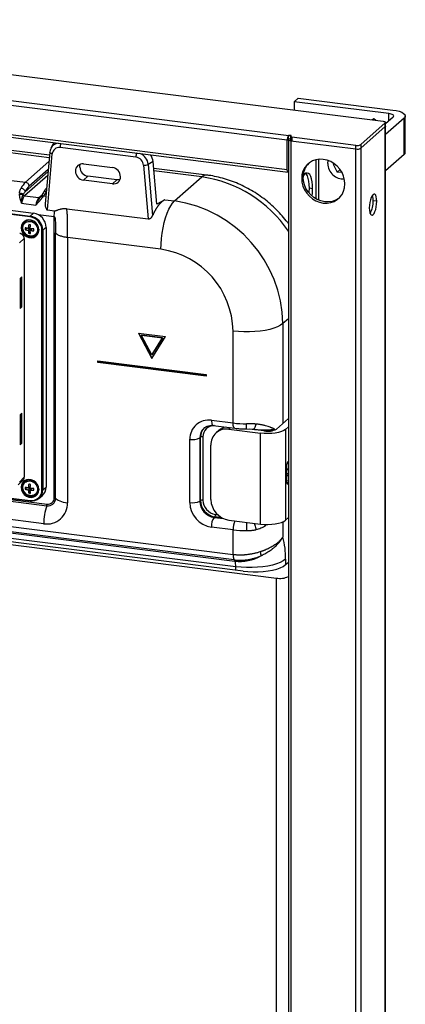
# Paper-space layout '_Dimetric' of a CAD drawing. Units: millimetres. Extents: x -290 to 286, y -1058 to 85.
# Drawn here: x 86 to 286, y -445 to 66 of the extents above; entities that cross this region are included whole.
import ezdxf

# ---------------------------------------------------------------- set-up
doc = ezdxf.new("R2010")
doc.units = ezdxf.units.MM

psp = doc.layouts.new('_Dimetric')

# ---------------------------------------------------------------- linework, layer by layer
at = {"color": 7, "linetype": 'Continuous', "lineweight": 25}
for p, q in [((224.39, 3.44), (-252.67, 63.54)), ((-252, 66.05), (225.13, 5.94)), ((-252.67, 48.46), (224.39, -11.65)), ((-252.22, 47.1), (224.85, -13.01)), ((-9.35, 49.03), (274.08, 13.32)), ((227.9, 23.5), (230.02, 25.37)), ((277, 17.31), (227.9, 23.5)), ((227.9, 23.5), (227.9, 19.14)), ((230.02, 25.37), (279.13, 19.18)), ((275.37, 12.1), (279.33, 15.6)), ((277, 13.54), (277, 17.31)), ((285.59, -2.79), (285.59, 16.07)), ((275.24, 12.46), (262.51, 1.23)), ((262.51, -0.65), (275.24, 10.57)), ((269.26, 14.55), (268.18, 14.06)), ((269.26, 14.55), (268.64, 14)), ((270.34, 13.79), (269.26, 14.55)), ((275.24, -963.35), (275.24, 12.46)), ((284.94, 14.89), (275.37, 6.44)), ((275.37, -963.11), (275.37, 12.69)), ((284.94, -3.97), (284.94, 14.89)), ((225.05, 5.91), (225.01, 5.87)), ((225.01, 3.98), (225.01, 5.86)), ((226.08, 5.34), (226.08, 3.45)), ((226.15, 5.46), (226.41, 5.69)), ((102.87, 1.29), (101.88, -0.66)), ((224.39, -11.65), (224.39, 3.44)), ((224.97, 3.83), (224.97, -970.1)), ((226.26, 3.2), (259.93, -1.04)), ((226.26, 3.2), (226.26, -970.72)), ((259.93, 0.84), (226.73, 5.03)), ((226.73, 5.03), (226.73, 3.14)), ((259.93, -974.96), (259.93, 0.84)), ((262.51, 1.23), (262.51, -974.57)), ((101.04, -5.6), (71.05, -1.82)), ((101.15, -4.31), (73.53, -0.83)), ((101.29, -2.76), (98.94, -29.51)), ((100.02, -32.64), (102.57, -3.55)), ((145.89, -5.29), (106.6, -0.34)), ((284.94, -3.97), (275.37, -12.41)), ((91.05, -36.27), (-119.33, -9.76)), ((-119.23, -9.39), (91.15, -35.89)), ((-117.56, -7.84), (92.81, -34.35)), ((88.72, -18.3), (100.86, -7.59)), ((118.76, -8.78), (133.73, -10.66)), ((149.92, -9.52), (152.31, -37.35)), ((154.85, -7.59), (152.34, -9.07)), ((152.34, -9.07), (154.61, -35.59)), ((156.75, -29.73), (154.85, -7.59)), ((239.34, -26.97), (239.34, -6.64)), ((240.63, -6.43), (240.63, -27.6)), ((248.44, -8.5), (248.15, -8.97)), ((248.57, -8.59), (248.15, -8.97)), ((248.15, -8.97), (250.31, -13.01)), ((56.91, -14.3), (88.72, -18.3)), ((100.23, -14.75), (88.19, -25.37)), ((88.49, -23.21), (100.41, -12.7)), ((100.5, -11.68), (90.59, -20.43)), ((121.06, -15.24), (118.76, -17.26)), ((136.03, -17.12), (121.06, -15.24)), ((182.62, -14.58), (155.15, -11.12)), ((180.12, -15.57), (155.26, -12.43)), ((251.79, -11.71), (250.31, -13.01)), ((252.81, -13.33), (250.31, -13.01)), ((133.73, -19.15), (118.76, -17.26)), ((133.73, -19.15), (136.03, -17.12)), ((165.98, -28.04), (180.12, -15.57)), ((232.58, -15.74), (231.87, -16.36)), ((88.19, -25.37), (95.67, -26.31)), ((95.67, -26.31), (97.12, -25.03)), ((97.96, -23.67), (96.78, -25.59)), ((237.57, -21.7), (235.7, -21.47)), ((86.63, -29.25), (94.11, -30.19)), ((96.55, -25.86), (96.06, -26.41)), ((96.26, -26.21), (96.16, -26.32)), ((96.25, -26.2), (96.34, -26.12)), ((96.76, -25.61), (96.54, -25.88)), ((99.27, -25.72), (97.95, -25.56)), ((160.9, -27.4), (156.75, -29.73)), ((160.9, -27.4), (165.98, -28.04)), ((270.82, -28.21), (268.95, -27.97)), ((91.15, -35.89), (92.81, -34.35)), ((103.62, -36.22), (95.33, -35.17)), ((100.02, -32.64), (103.79, -33.12)), ((110.03, -32.03), (152.31, -37.35)), ((88.78, -38.51), (88.42, -38.82)), ((88.45, -38.8), (88.9, -38.47)), ((91.28, -40.64), (91.28, -40.39)), ((103.62, -182.03), (103.62, -36.22)), ((87.15, -41.64), (86.85, -41.87)), ((89.51, -42.07), (88.57, -42.9)), ((91.28, -41.35), (90.2, -42.31)), ((91.14, -42.43), (90.2, -43.25)), ((91.28, -43.99), (90.34, -44.82)), ((91.28, -42.3), (90.35, -42.18)), ((92.22, -42.41), (91.14, -43.37)), ((91.28, -43.24), (91.28, -42.3)), ((94.37, -45.57), (94.73, -45.26)), ((97.24, -178.01), (97.24, -43.29)), ((99.36, -41.77), (97.62, -43.23)), ((97.62, -43.23), (97.62, -177.96)), ((99.36, -41.77), (99.36, -176.5)), ((104.24, -182.27), (104.24, -44.62)), ((85.53, -49.73), (88.02, -47.53)), ((88.02, -47.53), (88.02, -171.45)), ((110.47, -47.03), (110.47, -184.68)), ((158.91, -53.13), (110.47, -47.03)), ((85.92, -68.32), (86.83, -67.47)), ((85.92, -68.32), (85.92, -83.88)), ((86.83, -83.03), (86.83, -67.47)), ((86.83, -83.03), (85.92, -82.87)), ((85.92, -83.88), (86.83, -83.03)), ((224.97, -89.15), (222.11, -91.68)), ((222.11, -91.68), (222.11, -143.53)), ((147.22, -96.69), (154.23, -109.82)), ((147.22, -96.69), (161.25, -98.45)), ((154.37, -109.59), (147.5, -96.72)), ((196.33, -143.26), (196.33, -95.56)), ((149.01, -97.68), (148.84, -97.83)), ((159.63, -99.19), (148.84, -97.83)), ((154.23, -107.93), (148.84, -97.83)), ((159.8, -99.04), (149.01, -97.68)), ((154.23, -109.82), (161.25, -98.45)), ((159.63, -99.19), (154.23, -107.93)), ((154.41, -107.78), (159.8, -99.04)), ((159.8, -99.04), (159.63, -99.19)), ((126.17, -111.94), (126.17, -111)), ((126.17, -111), (182.29, -118.07)), ((126.35, -111.78), (126.17, -111.94)), ((182.29, -119.01), (126.17, -111.94)), ((126.35, -111.78), (126.35, -111.02)), ((182.29, -118.83), (126.35, -111.78)), ((154.41, -107.78), (154.23, -107.93)), ((182.29, -118.07), (182.29, -119.01)), ((85.92, -139.03), (86.83, -138.18)), ((85.92, -139.03), (85.92, -154.59)), ((86.83, -153.74), (86.83, -138.18)), ((185.1, -141.85), (196.33, -143.26)), ((224.97, -141.01), (218.85, -146.4)), ((186.02, -144.57), (197.24, -145.98)), ((188.96, -147.18), (187.54, -148.43)), ((195.05, -145.71), (194.16, -146.5)), ((194.16, -146.5), (210.53, -148.56)), ((203.27, -146.36), (206.33, -146.45)), ((212.41, -147.37), (204.71, -146.4)), ((206.3, -146.45), (206.8, -146.51)), ((217.72, -146.97), (217.72, -146.4)), ((224.97, -145.25), (223.42, -146.62)), ((223.42, -146.62), (223.42, -193.76)), ((173.88, -184.56), (173.88, -151.75)), ((179.39, -150.66), (179.03, -150.97)), ((179.03, -150.97), (179.03, -183.78)), ((179.39, -183.47), (179.39, -150.66)), ((180.67, -150.47), (180.67, -183.28)), ((210.53, -195.7), (210.53, -148.56)), ((86.83, -153.74), (85.92, -153.58)), ((85.92, -154.59), (86.83, -153.74)), ((184.8, -183.03), (184.8, -154.75)), ((224.97, -163.17), (224.72, -163.38)), ((224.9, -163.23), (224.97, -163.23)), ((-247.06, -165.09), (218.78, -223.78)), ((201.48, -220.18), (-226.93, -166.2)), ((197.74, -217.89), (-223.2, -164.85)), ((224.04, -166.39), (224.04, -173.93)), ((224.97, -167.11), (224.04, -167.15)), ((224.97, -164.4), (224.27, -164.23)), ((224.33, -164.04), (224.97, -164.12)), ((84.92, -175.41), (87.41, -172.96)), ((88.02, -171.45), (85.53, -173.9)), ((88.78, -173.24), (88.42, -173.55)), ((88.45, -173.53), (88.9, -173.2)), ((224.97, -169.73), (224.04, -169.62)), ((224.04, -170.47), (224.63, -170.54)), ((224.63, -170.54), (224.04, -171.05)), ((224.97, -173.47), (224.04, -173.36)), ((224.97, -170.58), (224.63, -170.54)), ((87.15, -176.37), (86.85, -176.6)), ((89.51, -176.8), (88.57, -177.63)), ((91.28, -176.08), (90.2, -177.04)), ((91.14, -177.15), (90.2, -177.98)), ((91.28, -178.72), (90.34, -179.55)), ((91.28, -177.02), (90.35, -176.9)), ((92.22, -177.14), (91.14, -178.1)), ((91.28, -175.37), (91.28, -175.12)), ((91.28, -177.97), (91.28, -177.02)), ((97.62, -177.96), (99.36, -176.5)), ((224.97, -174.32), (224.09, -174.21)), ((224.26, -174.63), (224.72, -174.69)), ((224.72, -174.69), (224.97, -174.48)), ((69.46, -182.45), (99.71, -186.26)), ((70.41, -181.62), (99.88, -185.33)), ((70.95, -181.14), (91.11, -183.68)), ((71.15, -180.97), (91.05, -183.47)), ((94.37, -180.3), (94.73, -179.99)), ((95.57, -182.46), (97.29, -181.06)), ((179.03, -183.78), (179.39, -183.47)), ((56.55, -193.85), (196.33, -211.46)), ((98.11, -195.58), (60.02, -190.79)), ((186.87, -191.96), (186.52, -192.27)), ((186.52, -192.27), (191.44, -192.89)), ((190.47, -192.41), (186.87, -191.96)), ((187.22, -190.7), (188.32, -190.84)), ((194.16, -193.64), (210.53, -195.7)), ((223.42, -193.76), (224.97, -192.39)), ((52.52, -196.78), (197.22, -215.01)), ((196.84, -214.33), (53.17, -196.23)), ((196.33, -198.7), (185.1, -197.29)), ((196.33, -211.46), (196.33, -198.7)), ((203.29, -194.79), (203.28, -199.13)), ((222.11, -194.46), (222.11, -202.46)), ((197.22, -215.01), (196.84, -214.33)), ((223.52, -214.01), (223.52, -216.77)), ((197.74, -219.7), (197.74, -217.89)), ((223.39, -216.88), (224.97, -215.49)), ((218.78, -487.77), (218.78, -223.78))]:
    psp.add_line(p, q, dxfattribs=at)
at = {"color": 7, "linetype": 'Continuous', "lineweight": 25, "flags": 128}
for points in [[(279.33, 15.6), (279.54, 15.85), (279.59, 16.11), (279.49, 16.37), (279.24, 16.62), (278.85, 16.84), (278.33, 17.04), (277.71, 17.2), (277, 17.31)], [(279.33, 15.6), (279.54, 15.85), (279.59, 16.11), (279.49, 16.37), (279.24, 16.62), (278.85, 16.84), (278.33, 17.04), (277.71, 17.2), (277, 17.31)], [(279.13, 19.18), (280.88, 18.89), (282.44, 18.5), (283.73, 18), (284.7, 17.44), (285.33, 16.82), (285.59, 16.17), (285.45, 15.52), (284.94, 14.89)], [(279.13, 19.18), (280.88, 18.89), (282.44, 18.5), (283.73, 18), (284.7, 17.44), (285.33, 16.82), (285.59, 16.17), (285.45, 15.52), (284.94, 14.89)], [(274.08, 13.32), (274.43, 13.26), (274.74, 13.18), (275, 13.08), (275.19, 12.97), (275.32, 12.84), (275.37, 12.71), (275.34, 12.58), (275.24, 12.46)], [(275.24, 10.57), (275.34, 10.7), (275.37, 10.81)], [(275.37, 10.81), (275.34, 10.7), (275.24, 10.57)], [(226.41, 5.69), (226.46, 5.78), (226.42, 5.86), (226.29, 5.94), (226.08, 6), (225.84, 6.03), (225.58, 6.03), (225.33, 6), (225.13, 5.94)], [(226.73, 5.03), (226.55, 5.06), (226.4, 5.1), (226.27, 5.15), (226.17, 5.2), (226.11, 5.27), (226.08, 5.33), (226.09, 5.4), (226.15, 5.46)], [(103.51, 2.28), (102.9, 1.35), (102.87, 1.29)], [(226.26, 3.2), (225.91, 3.26), (225.6, 3.34), (225.34, 3.44), (225.14, 3.55), (225.02, 3.68), (224.97, 3.8), (224.99, 3.94), (225.1, 4.06)], [(226.08, 3.45), (226.08, 3.44), (226.11, 3.38), (226.17, 3.32), (226.27, 3.26), (226.4, 3.21), (226.55, 3.17), (226.73, 3.14)], [(102.57, -3.55), (102.26, -3.48), (101.98, -3.38), (101.73, -3.27), (101.54, -3.15), (101.4, -3.03), (101.31, -2.9), (101.28, -2.77), (101.29, -2.76)], [(284.94, -3.97), (285.45, -3.34), (285.59, -2.79)], [(284.94, -3.97), (285.45, -3.34), (285.59, -2.79)], [(116.85, -10.46), (116.93, -9.65), (117.16, -8.89)], [(254.32, -19.19), (254.15, -17.2), (253.64, -15.23), (252.82, -13.34), (251.7, -11.59), (250.31, -10.02), (248.71, -8.68), (246.94, -7.63), (245.05, -6.88), (243.1, -6.46), (241.15, -6.39), (239.26, -6.66), (237.48, -7.27), (235.88, -8.2), (234.5, -9.42), (233.38, -10.89), (232.55, -12.58), (232.04, -14.42), (231.87, -16.36)], [(245.45, -8.63), (245.63, -7.08), (245.63, -7.07)], [(245.45, -8.63), (245.63, -7.08), (245.63, -7.07)], [(224.97, -12.99), (224.96, -12.99), (224.83, -13), (224.7, -12.94), (224.6, -12.8), (224.51, -12.59), (224.44, -12.32), (224.4, -12), (224.39, -11.65)], [(237.57, -21.7), (237.51, -19.8), (237.32, -18.06), (237, -16.55), (236.58, -15.31), (236.06, -14.37), (235.45, -13.78), (234.78, -13.53), (234.07, -13.65), (233.33, -14.13), (232.61, -14.94)], [(233.85, -13.76), (234.19, -14.14), (234.71, -15.07), (235.13, -16.31), (235.45, -17.82), (235.64, -19.56), (235.7, -21.47)], [(137.62, -17.01), (136.85, -17.14), (136.03, -17.12)], [(231.87, -16.36), (232.04, -18.35), (232.55, -20.32), (233.38, -22.21), (234.5, -23.96), (235.88, -25.53), (237.48, -26.87), (239.26, -27.92), (241.15, -28.67), (243.1, -29.09), (245.05, -29.16), (246.94, -28.89), (248.71, -28.28), (250.31, -27.35), (251.7, -26.13), (252.82, -24.66), (253.64, -22.97), (254.15, -21.13), (254.32, -19.19)], [(251.38, -26.45), (251.02, -26.73), (249.42, -27.66), (247.64, -28.27), (245.75, -28.54), (243.8, -28.47), (241.85, -28.05), (239.96, -27.3), (238.19, -26.24), (236.59, -24.91), (235.21, -23.34), (234.08, -21.58), (233.26, -19.69), (232.75, -17.72), (232.58, -15.74)], [(235.7, -21.47), (235.64, -23.49), (235.61, -23.86)], [(237.34, -25.59), (237.51, -23.73), (237.57, -21.7)], [(270.82, -28.21), (270.75, -26.93), (270.56, -25.85), (270.25, -25.04), (269.85, -24.58), (269.38, -24.47), (268.88, -24.74), (268.37, -25.36), (267.9, -26.29), (267.5, -27.47), (267.19, -28.82), (267, -30.24), (266.93, -31.64)], [(158.91, -53.13), (158.98, -50.38), (159.2, -47.57), (159.55, -44.73), (160.03, -41.95), (160.64, -39.26), (161.35, -36.73), (162.16, -34.4), (163.04, -32.33), (163.99, -30.56), (164.97, -29.12), (165.98, -28.04)], [(266.93, -31.64), (267, -32.92), (267.19, -34), (267.5, -34.8), (267.9, -35.27), (268.37, -35.38), (268.88, -35.11), (269.38, -34.49), (269.85, -33.56), (270.25, -32.38), (270.56, -31.03), (270.75, -29.61), (270.82, -28.21)], [(95.62, -43.08), (95.44, -41.76), (94.9, -40.5), (94.04, -39.4), (92.95, -38.55), (91.7, -38.02), (90.39, -37.86), (89.14, -38.07), (88.05, -38.64), (87.19, -39.53), (86.65, -40.65), (86.47, -41.93)], [(95.4, -42.3), (95.02, -41.02), (94.3, -39.86), (93.29, -38.93), (92.1, -38.31), (90.82, -38.06), (89.58, -38.19), (88.47, -38.69), (87.6, -39.53), (87.04, -40.62), (86.85, -41.87)], [(86.47, -41.93), (86.65, -43.25), (87.19, -44.52), (88.05, -45.62), (89.14, -46.46), (90.39, -46.99), (91.7, -47.16), (92.95, -46.94), (94.04, -46.37), (94.9, -45.49), (95.44, -44.36), (95.62, -43.08)], [(86.9, -42.53), (87.28, -43.81), (88, -44.97), (89, -45.9), (90.19, -46.52), (91.47, -46.78), (92.72, -46.65), (93.83, -46.14), (94.7, -45.3), (95.25, -44.21), (95.45, -42.96)], [(95.45, -42.96), (95.43, -42.98), (95.43, -43), (95.44, -43.01), (95.46, -43.03), (95.49, -43.05), (95.53, -43.06), (95.57, -43.07), (95.62, -43.08)], [(222.11, -91.68), (220.91, -92.54), (219.36, -93.34), (217.48, -94.06), (215.31, -94.68), (212.91, -95.19), (210.3, -95.58), (207.56, -95.84), (204.74, -95.97), (201.88, -95.97), (199.06, -95.83), (196.33, -95.56)], [(185.1, -141.85), (185.13, -142.56), (185.21, -143.2), (185.34, -143.73), (185.52, -144.15), (185.73, -144.43), (185.97, -144.56), (186.02, -144.57)], [(197.24, -145.98), (197.2, -145.98), (196.95, -145.84), (196.74, -145.56), (196.56, -145.15), (196.43, -144.61), (196.35, -143.98), (196.33, -143.26)], [(223.42, -146.62), (222.55, -147.21), (221.35, -147.72), (219.87, -148.15), (218.18, -148.48), (216.32, -148.69), (214.37, -148.77), (212.42, -148.73), (210.53, -148.56)], [(95.62, -177.81), (95.44, -176.49), (94.9, -175.22), (94.04, -174.12), (92.95, -173.28), (91.7, -172.75), (90.39, -172.58), (89.14, -172.8), (88.05, -173.37), (87.19, -174.25), (86.65, -175.38), (86.47, -176.66)], [(95.4, -177.03), (95.02, -175.75), (94.3, -174.59), (93.29, -173.66), (92.1, -173.04), (90.82, -172.78), (89.58, -172.91), (88.47, -173.42), (87.6, -174.26), (87.04, -175.35), (86.85, -176.6)], [(86.47, -176.66), (86.65, -177.98), (87.19, -179.24), (88.05, -180.34), (89.14, -181.19), (90.39, -181.72), (91.7, -181.88), (92.95, -181.67), (94.04, -181.1), (94.9, -180.21), (95.44, -179.09), (95.62, -177.81)], [(86.9, -177.26), (87.28, -178.54), (88, -179.7), (89, -180.63), (90.19, -181.25), (91.47, -181.5), (92.72, -181.37), (93.83, -180.87), (94.7, -180.03), (95.25, -178.94), (95.45, -177.69)], [(95.45, -177.69), (95.43, -177.7), (95.43, -177.72), (95.44, -177.74), (95.46, -177.76), (95.49, -177.78), (95.53, -177.79), (95.57, -177.8), (95.62, -177.81)], [(224.04, -173.93), (224.08, -174.18), (224.14, -174.39), (224.21, -174.56), (224.3, -174.69), (224.4, -174.77), (224.5, -174.79), (224.61, -174.77), (224.72, -174.69)], [(91.11, -183.68), (91.11, -183.68), (91.09, -183.67), (91.08, -183.64), (91.06, -183.61), (91.05, -183.57), (91.05, -183.53), (91.05, -183.47)], [(91.15, -183.66), (91.13, -183.68), (91.11, -183.68)], [(104.24, -182.27), (104.58, -182.67), (105.07, -183.05), (105.69, -183.41), (106.44, -183.74), (107.31, -184.04), (108.28, -184.29), (109.34, -184.51), (110.47, -184.68)], [(210.53, -195.7), (212.42, -195.87), (214.37, -195.91), (216.32, -195.83), (218.18, -195.62), (219.87, -195.29), (221.35, -194.86), (222.55, -194.35), (223.42, -193.76)], [(223.52, -214.01), (222.32, -214.87), (220.77, -215.67), (218.89, -216.38), (216.73, -217), (214.32, -217.51), (211.72, -217.91), (208.98, -218.17), (206.15, -218.3), (203.3, -218.3), (200.47, -218.16), (197.74, -217.89)], [(201.48, -220.18), (204.04, -220.42), (206.69, -220.53), (209.36, -220.51), (211.98, -220.34), (214.49, -220.04), (216.82, -219.61), (218.93, -219.07), (220.76, -218.42), (222.26, -217.68), (223.39, -216.88)]]:
    psp.add_lwpolyline(points, dxfattribs=at)
at = {"color": 7, "linetype": 'Continuous', "lineweight": 25}
for centre, radius, start, end in [((228.73, 3.61), 4.34, 148.9351, 182.3279), ((225.28, 5.53), 0.432, 110.5472, 129.2622), ((106.33, -2.93), 4.99, 98.2131, 152.9016), ((111.67, -0.28), 5.07, 155.3828, 180.6839), ((225.72, 2.55), 1.6, 77.0784, 116.5916), ((260.67, 4.71), 3.94, 259.2261, 297.8883), ((106.07, -3.81), 3.5, 81.3013, 175.8612), ((150.76, -5.19), 4.87, 154.8508, 181.2145), ((145.43, -9.76), 6.94, 5.6834, 67.9233), ((147.25, -8.3), 7.63, 5.2929, 34.0249), ((260.67, 2.83), 3.94, 259.2261, 297.8883), ((118.21, -12.4), 3.66, 81.3986, 181.4206), ((145.2, -9.98), 4.74, 5.584, 81.6546), ((150.24, -4.49), 5.04, 266.3021, 294.5814), ((242.56, -15.55), 9.98, 134.8422, 181.066), ((253.49, -8.58), 8.04, 180.3722, 273.8387), ((119.46, -12.4), 4.91, 181.0587, 261.7605), ((121.76, -10.37), 4.91, 181.0587, 261.7605), ((133.02, -15.53), 4.91, 1.0587, 81.7605), ((182.42, -17.72), 3.15, 86.2729, 136.826), ((96.75, -26.76), 11.67, 133.563, 152.6697), ((97.82, -28.03), 10.5, 133.563, 152.6696), ((88.4, -20.47), 2.18, 1.0587, 81.7605), ((134.27, -15.53), 3.66, 261.3986, 1.4206), ((170.92, -79.95), 65.04, 33.8031, 81.866), ((91.07, -28.16), 4.01, 135.837, 160.8329), ((88.35, -24.29), 1.09, 211.0434, 261.8158), ((261.23, -27.66), 7.73, 357.6528, 19.1103), ((98.35, -31.13), 11.87, 158.8246, 170.9012), ((101.42, -30.87), 7.34, 141.5127, 174.6835), ((95.79, -25.48), 0.841, 261.9751, 306.2055), ((156.59, -92.89), 65.53, 1.0587, 81.7605), ((257.18, -28.54), 11.78, 329.6769, 2.7386), ((91.72, -41.91), 7.64, 1.0587, 81.7605), ((91.64, -36.23), 0.599, 145.5246, 183.3905), ((90.01, -43.42), 7.23, 1.0587, 81.7605), ((90.07, -43.37), 7.56, 1.0587, 81.7605), ((86.58, -41.33), 0.608, 259.6224, 296.7126), ((91.34, -41.87), 4.49, 180.039, 188.4566), ((90.96, -42.96), 4.49, 0.039, 8.4566), ((97.35, -42.7), 0.599, 259.4287, 297.2947), ((152.65, -96.36), 43.68, 1.0586, 81.7636), ((183.65, -151.52), 9.78, 81.4763, 181.3429), ((185.67, -150.85), 6.64, 131.8409, 181.0805), ((186.05, -150.55), 6.67, 132.158, 180.9777), ((186.35, -150.31), 5.68, 87.4986, 181.5442), ((192.94, -154.54), 8.14, 81.3986, 181.4206), ((194.23, -153.21), 8.01, 101.8958, 131.179), ((203.31, -86.82), 56.88, 262.9464, 269.9676), ((211.25, -125.59), 21.78, 272.6605, 287.2561), ((214.25, -137.7), 9.84, 259.2261, 297.8883), ((175.35, -144.01), 7.88, 259.2261, 297.8883), ((180.31, -152.4), 1.97, 79.2261, 117.8883), ((227.95, -165.64), 3.94, 144.931, 183.5931), ((228.24, -165.9), 4.22, 179.796, 186.5778), ((86.58, -176.06), 0.608, 259.6224, 296.7126), ((91.34, -176.6), 4.49, 180.039, 188.4566), ((91.85, -178.15), 5.39, 261.3986, 1.4206), ((91.99, -178.1), 5.63, 261.3986, 1.4206), ((90.96, -177.69), 4.49, 0.039, 8.4566), ((97.35, -177.42), 0.599, 259.4287, 297.2947), ((93.56, -176.61), 5.8, 309.9888, 1.107), ((100.3, -182.37), 3.94, 261.3986, 1.4206), ((100.36, -182.11), 3.26, 261.3986, 1.4206), ((103.61, -182.99), 0.954, 48.4051, 89.3966), ((175.35, -176.82), 7.88, 259.2261, 297.8883), ((187.77, -183.62), 8.74, 181.0587, 261.7605), ((180.31, -185.21), 1.97, 79.2261, 117.8883), ((188.12, -183.31), 8.74, 181.0587, 261.7605), ((188.32, -183.14), 7.64, 181.0587, 261.7605), ((195.72, -182.83), 10.92, 181.0587, 261.7605), ((99.7, -184.93), 10.77, 261.4763, 1.343), ((125.53, -195.51), 27.42, 160.2869, 180.145), ((97.13, -185.34), 2.74, 340.2869, 0.145), ((186.96, -184.33), 13.09, 181.0031, 261.8162), ((192.96, -196.79), 7.88, 144.9309, 183.5931), ((185.26, -190.82), 1.97, 324.931, 3.5931), ((205.22, -198.35), 8.9, 151.0833, 182.2436), ((203.31, -142.25), 56.88, 262.9464, 269.9675), ((182.87, -213.13), 40.66, 358.7643, 15.2071), ((199.72, -193.14), 22.01, 263.4911, 299.8744), ((191.38, -217.54), 6.37, 356.9298, 23.4766), ((220.61, -213.37), 10.57, 260.0345, 294.3568)]:
    psp.add_arc(centre, radius, start, end, dxfattribs=at)
for points, knots in [([(225.05, 5.9), (225.06, 5.91), (225.07, 5.93), (225.11, 5.94), (225.13, 5.94)], [0, 0, 0, 0, 0.551988, 1, 1, 1, 1]), ([(101.92, -0.67), (101.81, -0.87), (101.5, -1.44), (101.35, -2.17), (101.29, -2.68), (101.29, -2.76)], [0, 0, 0, 0, 0.312136, 0.890162, 1, 1, 1, 1]), ([(224.97, -39.81), (224.62, -39.32), (223.41, -37.65), (221.09, -34.97), (218.05, -31.8), (214.78, -28.85), (211.33, -26.12), (207.7, -23.65), (203.93, -21.43), (200.02, -19.49), (196.01, -17.83), (191.91, -16.47), (187.82, -15.43), (184.71, -14.86), (183.01, -14.63), (182.62, -14.58)], [0, 0, 0, 0, 0.035186, 0.121264, 0.207404, 0.293584, 0.379785, 0.465987, 0.552167, 0.638301, 0.724361, 0.810315, 0.896129, 0.976675, 1, 1, 1, 1]), ([(85.47, -24.48), (85.64, -24.45), (85.82, -24.43), (86.19, -24.44), (86.37, -24.46), (86.72, -24.52), (86.88, -24.57), (87.18, -24.7), (87.31, -24.77), (87.41, -24.85)], [0, 0, 0, 0, 0.25, 0.25, 0.5, 0.5, 0.75, 0.75, 1, 1, 1, 1]), ([(85.47, -24.48), (85.47, -24.56), (85.47, -24.71), (85.48, -24.95), (85.49, -25.19), (85.52, -25.43), (85.55, -25.67), (85.58, -25.91), (85.63, -26.15), (85.68, -26.39), (85.76, -26.72), (85.89, -27.21), (86.08, -27.82), (86.29, -28.4), (86.47, -28.86), (86.58, -29.13), (86.63, -29.25)], [0, 0, 0, 0, 0.053411, 0.106339, 0.158779, 0.210753, 0.262277, 0.31336, 0.364004, 0.414204, 0.463953, 0.57396, 0.721181, 0.836163, 0.928849, 1, 1, 1, 1]), ([(85.51, -23.99), (85.52, -23.92), (85.53, -23.78), (85.57, -23.57), (85.62, -23.36), (85.67, -23.14), (85.73, -22.92), (85.83, -22.63), (85.97, -22.27), (86.16, -21.83), (86.31, -21.55), (86.39, -21.4)], [0, 0, 0, 0, 0.072155, 0.146838, 0.224106, 0.304006, 0.386584, 0.471882, 0.634179, 0.81017, 1, 1, 1, 1]), ([(85.51, -23.99), (85.7, -23.98), (85.9, -23.98), (86.3, -24.03), (86.49, -24.07), (86.85, -24.19), (87.02, -24.27), (87.3, -24.44), (87.42, -24.53), (87.51, -24.63)], [0, 0, 0, 0, 0.25, 0.25, 0.5, 0.5, 0.75, 0.75, 1, 1, 1, 1]), ([(86.39, -21.4), (86.64, -21.43), (86.89, -21.5), (87.36, -21.72), (87.59, -21.86), (87.98, -22.2), (88.14, -22.39), (88.39, -22.79), (88.46, -23.01), (88.49, -23.21)], [0, 0, 0, 0, 0.25, 0.25, 0.5, 0.5, 0.75, 0.75, 1, 1, 1, 1]), ([(86.86, -26.73), (86.87, -26.66), (86.9, -26.54), (86.93, -26.35), (86.97, -26.17), (87.01, -26), (87.06, -25.84), (87.11, -25.63), (87.19, -25.38), (87.3, -25.1), (87.37, -24.94), (87.41, -24.85)], [0, 0, 0, 0, 0.083033, 0.165843, 0.24837, 0.330555, 0.412328, 0.493623, 0.651694, 0.820905, 1, 1, 1, 1]), ([(87.51, -24.63), (87.64, -24.39), (87.79, -24.14), (88.13, -23.67), (88.31, -23.44), (88.49, -23.21)], [0, 0, 0, 0, 0.5, 0.5, 1, 1, 1, 1]), ([(97.95, -25.56), (97.79, -25.51), (97.48, -25.41), (97.1, -25.42), (96.86, -25.49), (96.8, -25.58), (96.79, -25.59)], [0, 0, 0, 0, 0.312494, 0.63839, 0.964286, 1, 1, 1, 1]), ([(99.49, -23.05), (99.45, -23.13), (99.37, -23.27), (99.24, -23.49), (99.12, -23.71), (99, -23.92), (98.88, -24.13), (98.74, -24.37), (98.56, -24.65), (98.36, -24.96), (98.16, -25.26), (98.02, -25.46), (97.95, -25.56)], [0, 0, 0, 0, 0.096698, 0.18989, 0.279592, 0.365821, 0.448597, 0.527941, 0.654571, 0.775354, 0.89044, 1, 1, 1, 1]), ([(99.67, -21.21), (99.41, -21.5), (98.8, -22.21), (98.27, -23.14), (97.96, -23.68)], [0, 0, 0, 0, 0.416577, 1, 1, 1, 1]), ([(99.49, -23.05), (99.25, -23.04), (98.77, -23.03), (98.22, -23.28), (98.05, -23.57), (97.98, -23.7)], [0, 0, 0, 0, 0.360723, 0.721446, 1, 1, 1, 1]), ([(86.63, -29.25), (86.63, -29.17), (86.63, -29), (86.64, -28.75), (86.66, -28.49), (86.68, -28.24), (86.7, -27.98), (86.72, -27.73), (86.75, -27.47), (86.78, -27.22), (86.82, -26.97), (86.85, -26.81), (86.86, -26.73)], [0, 0, 0, 0, 0.091518, 0.185078, 0.280628, 0.378118, 0.477497, 0.578713, 0.681709, 0.786366, 0.892519, 1, 1, 1, 1]), ([(97.62, -26.01), (97.56, -26.07), (97.46, -26.2), (97.31, -26.41), (97.14, -26.61), (96.98, -26.82), (96.8, -27.03), (96.63, -27.25), (96.44, -27.47), (96.26, -27.69), (96.01, -27.98), (95.71, -28.34), (95.33, -28.78), (94.94, -29.24), (94.53, -29.71), (94.25, -30.03), (94.11, -30.19)], [0, 0, 0, 0, 0.049089, 0.09869, 0.148828, 0.199525, 0.250802, 0.302681, 0.355183, 0.408327, 0.462133, 0.561411, 0.664782, 0.772304, 0.884028, 1, 1, 1, 1]), ([(96.16, -26.32), (96.04, -26.47), (95.69, -26.85), (95.15, -27.72), (94.57, -28.89), (94.27, -29.76), (94.11, -30.19)], [0, 0, 0, 0, 0.163462, 0.445692, 0.723161, 1, 1, 1, 1]), ([(97.62, -26.01), (97.48, -25.95), (97.2, -25.83), (96.86, -25.78), (96.63, -25.8), (96.57, -25.88), (96.55, -25.9)], [0, 0, 0, 0, 0.2899513, 0.5909685, 0.8919857, 1, 1, 1, 1]), ([(97.95, -25.56), (97.89, -25.63), (97.79, -25.78), (97.67, -25.93), (97.62, -26.01)], [0, 0, 0, 0, 0.510128, 1, 1, 1, 1]), ([(98.95, -29.51), (98.94, -29.62), (98.86, -30.3), (99.02, -31.3), (99.41, -32.22), (99.72, -32.53), (99.89, -32.62), (99.98, -32.63), (100.02, -32.64)], [0, 0, 0, 0, 0.08996, 0.598526, 0.831379, 0.922966, 0.962223, 1, 1, 1, 1]), ([(160.9, -27.4), (160.82, -27.44), (160.67, -27.53), (160.44, -27.67), (160.22, -27.82), (160, -27.98), (159.78, -28.14), (159.56, -28.32), (159.35, -28.5), (159.14, -28.69), (158.93, -28.88), (158.72, -29.08), (158.52, -29.29), (158.32, -29.5), (158.12, -29.72), (157.93, -29.94), (157.74, -30.17), (157.55, -30.41), (157.37, -30.65), (157.19, -30.89), (157.01, -31.14), (156.83, -31.4), (156.66, -31.66), (156.49, -31.92), (156.33, -32.18), (156.17, -32.45), (156.01, -32.72), (155.85, -33), (155.7, -33.28), (155.55, -33.56), (155.41, -33.84), (155.27, -34.13), (155.13, -34.42), (155, -34.71), (154.86, -35), (154.74, -35.29), (154.65, -35.49), (154.61, -35.59)], [0, 0, 0, 0, 0.031872, 0.063549, 0.095029, 0.126313, 0.157402, 0.188295, 0.218993, 0.249496, 0.279803, 0.309916, 0.339834, 0.369558, 0.399087, 0.428422, 0.457564, 0.486511, 0.515265, 0.543826, 0.572193, 0.600368, 0.62835, 0.65614, 0.683737, 0.711142, 0.738356, 0.765378, 0.792209, 0.818848, 0.845297, 0.871556, 0.897624, 0.923502, 0.949191, 0.97469, 1, 1, 1, 1]), ([(103.79, -33.12), (103.83, -33.12), (103.9, -33.13), (104, -33.13), (104.11, -33.12), (104.25, -33.1), (104.44, -33.05), (104.68, -32.97), (104.94, -32.87), (105.32, -32.72), (105.87, -32.5), (106.49, -32.29), (107.06, -32.15), (107.53, -32.06), (108.01, -32), (108.51, -31.96), (109.02, -31.95), (109.52, -31.97), (109.86, -32.01), (110.03, -32.03)], [0, 0, 0, 0, 0.015287, 0.031081, 0.047473, 0.064545, 0.098794, 0.14016, 0.18363, 0.231053, 0.338616, 0.465412, 0.540343, 0.614157, 0.69168, 0.768782, 0.845706, 0.922697, 1, 1, 1, 1]), ([(110.47, -47.03), (110.47, -46.89), (110.47, -46.62), (110.47, -46.2), (110.47, -45.76), (110.48, -45.31), (110.48, -44.85), (110.48, -44.37), (110.48, -43.87), (110.49, -43.36), (110.49, -42.84), (110.5, -42.3), (110.5, -41.75), (110.51, -41.18), (110.51, -40.6), (110.51, -40.01), (110.5, -39.27), (110.5, -38.41), (110.48, -37.43), (110.46, -36.51), (110.43, -35.63), (110.38, -34.81), (110.31, -34.03), (110.23, -33.31), (110.14, -32.65), (110.07, -32.23), (110.03, -32.03)], [0, 0, 0, 0, 0.0276311, 0.0560622, 0.0852933, 0.1153253, 0.1461592, 0.1777967, 0.2102399, 0.2434912, 0.2775513, 0.3124202, 0.3480995, 0.3845917, 0.4219014, 0.4600355, 0.4990022, 0.5649179, 0.6283534, 0.6892758, 0.7476908, 0.803527, 0.8566929, 0.9071566, 0.9549285, 1, 1, 1, 1]), ([(152.31, -37.35), (152.34, -37.36), (152.42, -37.36), (152.53, -37.36), (152.64, -37.35), (152.76, -37.34), (152.94, -37.29), (153.19, -37.2), (153.51, -37.01), (153.82, -36.76), (154.07, -36.49), (154.26, -36.24), (154.38, -36.05), (154.51, -35.83), (154.57, -35.68), (154.61, -35.59)], [0, 0, 0, 0, 0.036713, 0.073511, 0.110535, 0.147923, 0.185812, 0.288098, 0.39978, 0.525177, 0.670749, 0.745288, 0.829312, 0.901485, 1, 1, 1, 1]), ([(88.49, -38.76), (88.28, -38.96), (87.87, -39.36), (87.44, -40.13), (87.16, -40.98), (87.14, -41.58), (87.13, -41.88)], [0, 0, 0, 0, 0.2516714, 0.5026062, 0.7518892, 1, 1, 1, 1]), ([(87.3, -41.97), (87.3, -41.93), (87.3, -41.86), (87.31, -41.72), (87.32, -41.55), (87.35, -41.35), (87.39, -41.16), (87.44, -40.97), (87.51, -40.77), (87.61, -40.54), (87.81, -40.14), (88.12, -39.7), (88.57, -39.29), (89.18, -38.89), (90.01, -38.61), (91.08, -38.59), (91.93, -38.8), (92.61, -39.13), (93.09, -39.44), (93.46, -39.75), (93.73, -40.03), (93.98, -40.31), (94.23, -40.66), (94.5, -41.13), (94.7, -41.61), (94.81, -42.02), (94.87, -42.3), (94.9, -42.5), (94.91, -42.67), (94.92, -42.82), (94.92, -42.89), (94.92, -42.93)], [0, 0, 0, 0, 0.009257, 0.018429, 0.036374, 0.052601, 0.06847, 0.085534, 0.103573, 0.124456, 0.150368, 0.221634, 0.26707, 0.312485, 0.414751, 0.49309, 0.583282, 0.628654, 0.674001, 0.719574, 0.742676, 0.765565, 0.808134, 0.843912, 0.894965, 0.931499, 0.947201, 0.963716, 0.981572, 0.990671, 1, 1, 1, 1]), ([(90.37, -40.27), (90.36, -40.36), (90.34, -40.54), (90.31, -40.8), (90.28, -41.06), (90.26, -41.32), (90.24, -41.57), (90.22, -41.82), (90.21, -42.06), (90.2, -42.23), (90.2, -42.31)], [0, 0, 0, 0, 0.129603, 0.257554, 0.384016, 0.509155, 0.633143, 0.756159, 0.878383, 1, 1, 1, 1]), ([(91.14, -42.43), (91.14, -42.34), (91.14, -42.18), (91.16, -41.94), (91.17, -41.69), (91.19, -41.43), (91.22, -41.18), (91.24, -40.92), (91.27, -40.66), (91.29, -40.48), (91.31, -40.39)], [0, 0, 0, 0, 0.121618, 0.243843, 0.366859, 0.490848, 0.615987, 0.742448, 0.870398, 1, 1, 1, 1]), ([(103.62, -36.22), (103.69, -36.23), (103.77, -36.3), (103.9, -36.58), (103.95, -36.77), (104.08, -37.51), (104.13, -38.2), (104.2, -39.8), (104.22, -40.71), (104.24, -42.63), (104.24, -43.63), (104.24, -44.62)], [0, 0, 0, 0, 0.125, 0.125, 0.25, 0.25, 0.5, 0.5, 0.75, 0.75, 1, 1, 1, 1]), ([(88.02, -47.53), (88.02, -47.48), (88.02, -47.38), (88.01, -47.23), (87.98, -47.08), (87.95, -46.93), (87.91, -46.79), (87.87, -46.65), (87.81, -46.51), (87.75, -46.38), (87.68, -46.25), (87.6, -46.12), (87.52, -46), (87.43, -45.88), (87.31, -45.74), (87.16, -45.58), (86.95, -45.4), (86.72, -45.25), (86.48, -45.11), (86.23, -45), (85.96, -44.92), (85.78, -44.89), (85.69, -44.88)], [0, 0, 0, 0, 0.040431, 0.080536, 0.120313, 0.159763, 0.198887, 0.237683, 0.276153, 0.314297, 0.352113, 0.389603, 0.426767, 0.463604, 0.500115, 0.568145, 0.637302, 0.707586, 0.778997, 0.851536, 0.925204, 1, 1, 1, 1]), ([(87.13, -41.72), (87.14, -42.02), (87.17, -42.61), (87.5, -43.69), (88.17, -44.8), (89.19, -45.71), (90.18, -46.23), (91.15, -46.49), (92.2, -46.54), (93.39, -46.29), (94.08, -45.78), (94.45, -45.5)], [0, 0, 0, 0, 0.090143, 0.174165, 0.324123, 0.451255, 0.555617, 0.643236, 0.744225, 0.863099, 1, 1, 1, 1]), ([(87.3, -41.97), (87.26, -41.95), (87.18, -41.9), (87.13, -41.84), (87.13, -41.81), (87.13, -41.8)], [0, 0, 0, 0, 0.422444, 0.858482, 1, 1, 1, 1]), ([(94.92, -42.93), (94.92, -42.97), (94.92, -43.04), (94.91, -43.18), (94.9, -43.35), (94.87, -43.55), (94.82, -43.8), (94.75, -44.04), (94.66, -44.25), (94.59, -44.42), (94.49, -44.6), (94.37, -44.81), (94.21, -45.04), (93.97, -45.32), (93.68, -45.58), (93.4, -45.77), (93.1, -45.95), (92.7, -46.12), (92.28, -46.22), (91.93, -46.27), (91.58, -46.29), (91.03, -46.27), (90.33, -46.1), (89.64, -45.79), (89.1, -45.43), (88.72, -45.1), (88.45, -44.82), (88.27, -44.61), (88.11, -44.39), (87.94, -44.13), (87.79, -43.88), (87.68, -43.64), (87.6, -43.45), (87.49, -43.17), (87.41, -42.88), (87.35, -42.6), (87.32, -42.4), (87.31, -42.23), (87.3, -42.08), (87.3, -42.01), (87.3, -41.97)], [0, 0, 0, 0, 0.009217, 0.01838, 0.036258, 0.052421, 0.068152, 0.10364, 0.115416, 0.128791, 0.152074, 0.170169, 0.190733, 0.226937, 0.271184, 0.29362, 0.317884, 0.36283, 0.407812, 0.430738, 0.45334, 0.498172, 0.569313, 0.6296, 0.679025, 0.724898, 0.747996, 0.770465, 0.791474, 0.81091, 0.845245, 0.8599, 0.872882, 0.895078, 0.931665, 0.947386, 0.963783, 0.981585, 0.990685, 1, 1, 1, 1]), ([(90.2, -42.31), (90.12, -42.29), (89.95, -42.27), (89.7, -42.22), (89.46, -42.18), (89.23, -42.13), (89, -42.07), (88.78, -42.02), (88.64, -41.98), (88.57, -41.96)], [0, 0, 0, 0, 0.143434, 0.286307, 0.428839, 0.571251, 0.713768, 0.856611, 1, 1, 1, 1]), ([(88.57, -42.9), (88.64, -42.92), (88.78, -42.96), (89, -43.02), (89.23, -43.07), (89.46, -43.12), (89.7, -43.17), (89.95, -43.21), (90.12, -43.24), (90.2, -43.25)], [0, 0, 0, 0, 0.143389, 0.286232, 0.428748, 0.571161, 0.713693, 0.856566, 1, 1, 1, 1]), ([(90.2, -43.25), (90.2, -43.33), (90.21, -43.49), (90.22, -43.72), (90.24, -43.95), (90.26, -44.17), (90.28, -44.39), (90.31, -44.61), (90.33, -44.75), (90.34, -44.82)], [0, 0, 0, 0, 0.139593, 0.279908, 0.42117, 0.563598, 0.707408, 0.852808, 1, 1, 1, 1]), ([(93.06, -42.52), (92.96, -42.52), (92.78, -42.52), (92.5, -42.52), (92.22, -42.5), (91.95, -42.49), (91.68, -42.47), (91.4, -42.45), (91.23, -42.43), (91.14, -42.43)], [0, 0, 0, 0, 0.143389, 0.286232, 0.428748, 0.571161, 0.713693, 0.856566, 1, 1, 1, 1]), ([(91.28, -44.94), (91.27, -44.87), (91.25, -44.73), (91.22, -44.51), (91.19, -44.29), (91.17, -44.06), (91.16, -43.84), (91.14, -43.6), (91.14, -43.45), (91.14, -43.37)], [0, 0, 0, 0, 0.147193, 0.292594, 0.436405, 0.578833, 0.720095, 0.860409, 1, 1, 1, 1]), ([(91.14, -43.37), (91.23, -43.38), (91.4, -43.39), (91.68, -43.42), (91.95, -43.43), (92.22, -43.45), (92.5, -43.46), (92.78, -43.46), (92.96, -43.47), (93.06, -43.47)], [0, 0, 0, 0, 0.1434343, 0.2863069, 0.4288386, 0.5712514, 0.713768, 0.8566107, 1, 1, 1, 1]), ([(95.61, -42.73), (95.61, -42.81), (95.6, -43.35), (95.42, -44.11), (94.98, -44.95), (94.61, -45.33), (94.42, -45.53)], [0, 0, 0, 0, 0.081845, 0.488885, 0.7302513, 1, 1, 1, 1]), ([(94.92, -42.93), (95.07, -42.92), (95.21, -42.89), (95.46, -42.82), (95.55, -42.77), (95.61, -42.73)], [0, 0, 0, 0, 0.5, 0.5, 1, 1, 1, 1]), ([(110.47, -47.03), (109.7, -46.93), (108.96, -46.8), (107.6, -46.48), (106.98, -46.3), (105.9, -45.88), (105.44, -45.65), (104.7, -45.16), (104.42, -44.89), (104.24, -44.62)], [0, 0, 0, 0, 0.25, 0.25, 0.5, 0.5, 0.75, 0.75, 1, 1, 1, 1]), ([(181.26, -145.93), (181.4, -145.8), (181.86, -145.36), (182.83, -144.89), (184.14, -144.53), (185.24, -144.49), (185.87, -144.56), (186.02, -144.57)], [0, 0, 0, 0, 0.1233412, 0.3967704, 0.6650252, 0.9239475, 1, 1, 1, 1]), ([(197.24, -145.98), (197.65, -146.03), (198.83, -146.17), (200.85, -146.32), (202.48, -146.35), (203.29, -146.36)], [0, 0, 0, 0, 0.208073, 0.603563, 1, 1, 1, 1]), ([(208.32, -143.84), (208.2, -143.83), (207.98, -143.81), (207.65, -143.78), (207.34, -143.76), (207.06, -143.75), (206.79, -143.74), (206.55, -143.73), (206.33, -143.72), (206.14, -143.72), (205.7, -143.71), (205.03, -143.7), (204.13, -143.69), (203.56, -143.69), (203.28, -143.69)], [0, 0, 0, 0, 0.071447, 0.138092, 0.199993, 0.2572, 0.309755, 0.357689, 0.401031, 0.439802, 0.474022, 0.661138, 0.836391, 1, 1, 1, 1]), ([(203.29, -146.33), (203.29, -146.34), (203.29, -146.43), (203.28, -146.02), (203.28, -145.12), (203.28, -144.17), (203.28, -143.69)], [0, 0, 0, 0, 0.035691, 0.357127, 0.678564, 1, 1, 1, 1]), ([(206.8, -146.51), (206.91, -146.51), (207.04, -146.47), (207.31, -146.25), (207.45, -146.07), (207.73, -145.59), (207.87, -145.29), (208.12, -144.6), (208.23, -144.22), (208.32, -143.84)], [0, 0, 0, 0, 0.25, 0.25, 0.5, 0.5, 0.75, 0.75, 1, 1, 1, 1]), ([(206.8, -146.51), (207.61, -146.61), (208.48, -146.71), (210.32, -146.85), (211.29, -146.89), (213.25, -146.9), (214.23, -146.86), (216.09, -146.7), (216.96, -146.57), (217.72, -146.4)], [0, 0, 0, 0, 0.25, 0.25, 0.5, 0.5, 0.75, 0.75, 1, 1, 1, 1]), ([(206.95, -146.68), (206.93, -146.64), (206.89, -146.54), (206.83, -146.52), (206.8, -146.51)], [0, 0, 0, 0, 0.439868, 1, 1, 1, 1]), ([(217.72, -146.4), (217.62, -146.35), (217.42, -146.26), (217.1, -146.11), (216.75, -145.96), (216.37, -145.8), (215.95, -145.64), (215.33, -145.41), (214.41, -145.09), (213.38, -144.78), (212.45, -144.53), (211.76, -144.37), (211.06, -144.22), (210.36, -144.09), (209.67, -143.99), (209, -143.9), (208.54, -143.86), (208.32, -143.84)], [0, 0, 0, 0, 0.04027, 0.083163, 0.128753, 0.177132, 0.228421, 0.282779, 0.400307, 0.544868, 0.615597, 0.684596, 0.751781, 0.817051, 0.880262, 0.941285, 1, 1, 1, 1]), ([(224.04, -167.5), (224.33, -167.49), (224.67, -167.47), (224.93, -167.4), (224.97, -167.39)], [0, 0, 0, 0, 0.850702, 1, 1, 1, 1]), ([(88.49, -173.49), (88.28, -173.69), (87.87, -174.09), (87.44, -174.86), (87.16, -175.71), (87.14, -176.31), (87.13, -176.61)], [0, 0, 0, 0, 0.251671, 0.502606, 0.751889, 1, 1, 1, 1]), ([(87.3, -176.7), (87.3, -176.66), (87.3, -176.59), (87.31, -176.44), (87.32, -176.27), (87.35, -176.08), (87.39, -175.89), (87.44, -175.7), (87.51, -175.49), (87.61, -175.26), (87.81, -174.86), (88.12, -174.43), (88.57, -174.02), (89.18, -173.62), (90.01, -173.34), (91.08, -173.32), (91.93, -173.53), (92.61, -173.85), (93.09, -174.16), (93.46, -174.48), (93.73, -174.75), (93.98, -175.04), (94.23, -175.38), (94.5, -175.86), (94.7, -176.34), (94.81, -176.75), (94.87, -177.02), (94.9, -177.23), (94.91, -177.4), (94.92, -177.55), (94.92, -177.62), (94.92, -177.66)], [0, 0, 0, 0, 0.0092574, 0.0184285, 0.0363744, 0.0526013, 0.0684695, 0.0855343, 0.103573, 0.1244562, 0.1503683, 0.2216335, 0.2670704, 0.3124853, 0.414751, 0.4930898, 0.5832817, 0.6286537, 0.6740007, 0.719574, 0.7426757, 0.765565, 0.8081343, 0.8439118, 0.8949646, 0.931499, 0.9472005, 0.9637164, 0.9815718, 0.9906711, 1, 1, 1, 1]), ([(87.4, -172.95), (87.56, -172.76), (87.82, -172.47), (88, -171.93), (88.01, -171.61), (88.02, -171.45)], [0, 0, 0, 0, 0.453289, 0.722975, 1, 1, 1, 1]), ([(87.13, -176.45), (87.14, -176.75), (87.17, -177.33), (87.5, -178.41), (88.17, -179.53), (89.19, -180.44), (90.18, -180.96), (91.15, -181.22), (92.2, -181.27), (93.39, -181.01), (94.08, -180.5), (94.45, -180.23)], [0, 0, 0, 0, 0.090143, 0.174165, 0.324123, 0.451255, 0.555617, 0.643236, 0.744225, 0.863099, 1, 1, 1, 1]), ([(87.3, -176.7), (87.26, -176.68), (87.18, -176.63), (87.13, -176.57), (87.13, -176.53), (87.13, -176.52)], [0, 0, 0, 0, 0.422444, 0.858482, 1, 1, 1, 1]), ([(94.92, -177.66), (94.92, -177.7), (94.92, -177.77), (94.91, -177.91), (94.9, -178.08), (94.87, -178.27), (94.82, -178.53), (94.75, -178.76), (94.66, -178.98), (94.59, -179.15), (94.49, -179.33), (94.37, -179.53), (94.21, -179.76), (93.97, -180.05), (93.68, -180.31), (93.4, -180.5), (93.1, -180.67), (92.7, -180.84), (92.28, -180.95), (91.93, -181), (91.58, -181.02), (91.03, -180.99), (90.33, -180.83), (89.64, -180.52), (89.1, -180.16), (88.72, -179.83), (88.45, -179.55), (88.27, -179.33), (88.11, -179.12), (87.94, -178.86), (87.79, -178.6), (87.68, -178.37), (87.6, -178.18), (87.49, -177.9), (87.41, -177.6), (87.35, -177.33), (87.32, -177.13), (87.31, -176.95), (87.3, -176.81), (87.3, -176.74), (87.3, -176.7)], [0, 0, 0, 0, 0.0092168, 0.0183801, 0.0362584, 0.0524214, 0.0681521, 0.1036395, 0.1154161, 0.1287914, 0.1520744, 0.170169, 0.1907331, 0.2269373, 0.2711842, 0.2936205, 0.3178844, 0.3628301, 0.4078124, 0.4307384, 0.4533398, 0.4981724, 0.5693135, 0.6295997, 0.6790251, 0.7248985, 0.7479961, 0.7704653, 0.7914741, 0.8109099, 0.8452451, 0.8598995, 0.8728821, 0.8950778, 0.9316649, 0.947386, 0.9637831, 0.9815855, 0.9906852, 1, 1, 1, 1]), ([(90.2, -177.04), (90.12, -177.02), (89.95, -177), (89.7, -176.95), (89.46, -176.9), (89.23, -176.85), (89, -176.8), (88.78, -176.75), (88.64, -176.71), (88.57, -176.69)], [0, 0, 0, 0, 0.143434, 0.286307, 0.428839, 0.571251, 0.713768, 0.856611, 1, 1, 1, 1]), ([(88.57, -177.63), (88.64, -177.65), (88.78, -177.69), (89, -177.74), (89.23, -177.8), (89.46, -177.85), (89.7, -177.89), (89.95, -177.94), (90.12, -177.96), (90.2, -177.98)], [0, 0, 0, 0, 0.143389, 0.286232, 0.428748, 0.571161, 0.713693, 0.856566, 1, 1, 1, 1]), ([(90.37, -175), (90.36, -175.09), (90.34, -175.27), (90.31, -175.53), (90.28, -175.79), (90.26, -176.04), (90.24, -176.3), (90.22, -176.55), (90.21, -176.79), (90.2, -176.95), (90.2, -177.04)], [0, 0, 0, 0, 0.129603, 0.257554, 0.384016, 0.509155, 0.633143, 0.756159, 0.878383, 1, 1, 1, 1]), ([(90.2, -177.98), (90.2, -178.06), (90.21, -178.21), (90.22, -178.44), (90.24, -178.67), (90.26, -178.9), (90.28, -179.12), (90.31, -179.34), (90.33, -179.48), (90.34, -179.55)], [0, 0, 0, 0, 0.1395929, 0.2799079, 0.4211696, 0.5635981, 0.7074081, 0.8528081, 1, 1, 1, 1]), ([(91.14, -177.15), (91.14, -177.07), (91.14, -176.91), (91.16, -176.66), (91.17, -176.41), (91.19, -176.16), (91.22, -175.9), (91.24, -175.65), (91.27, -175.38), (91.29, -175.21), (91.31, -175.12)], [0, 0, 0, 0, 0.121618, 0.243843, 0.366859, 0.490848, 0.615987, 0.742448, 0.870398, 1, 1, 1, 1]), ([(93.06, -177.25), (92.96, -177.25), (92.78, -177.25), (92.5, -177.24), (92.22, -177.23), (91.95, -177.22), (91.68, -177.2), (91.4, -177.18), (91.23, -177.16), (91.14, -177.15)], [0, 0, 0, 0, 0.143389, 0.286232, 0.428748, 0.571161, 0.713693, 0.856566, 1, 1, 1, 1]), ([(91.28, -179.67), (91.27, -179.6), (91.25, -179.46), (91.22, -179.24), (91.19, -179.02), (91.17, -178.79), (91.16, -178.56), (91.14, -178.33), (91.14, -178.17), (91.14, -178.1)], [0, 0, 0, 0, 0.147193, 0.292594, 0.436405, 0.578833, 0.720095, 0.860409, 1, 1, 1, 1]), ([(91.14, -178.1), (91.23, -178.1), (91.4, -178.12), (91.68, -178.14), (91.95, -178.16), (92.22, -178.17), (92.5, -178.19), (92.78, -178.19), (92.96, -178.19), (93.06, -178.19)], [0, 0, 0, 0, 0.1434343, 0.2863069, 0.4288386, 0.5712514, 0.713768, 0.8566107, 1, 1, 1, 1]), ([(95.61, -177.45), (95.61, -177.54), (95.6, -178.07), (95.42, -178.83), (94.98, -179.68), (94.61, -180.06), (94.42, -180.25)], [0, 0, 0, 0, 0.081845, 0.488885, 0.730251, 1, 1, 1, 1]), ([(94.92, -177.66), (95.07, -177.65), (95.21, -177.62), (95.46, -177.55), (95.55, -177.5), (95.61, -177.45)], [0, 0, 0, 0, 0.5, 0.5, 1, 1, 1, 1]), ([(203.28, -199.13), (203.41, -199.13), (203.7, -199.13), (204.17, -199.12), (204.7, -199.1), (205.3, -199.07), (205.92, -199.01), (206.55, -198.93), (207.2, -198.83), (207.79, -198.71), (208.17, -198.62), (208.32, -198.58)], [0, 0, 0, 0, 0.0785955, 0.1698527, 0.273892, 0.3908847, 0.5210626, 0.6417546, 0.7654746, 0.9100754, 1, 1, 1, 1]), ([(207.26, -195.29), (207.38, -195.59), (207.64, -196.25), (208.02, -197.42), (208.22, -198.2), (208.32, -198.58)], [0, 0, 0, 0, 0.300654, 0.659098, 1, 1, 1, 1]), ([(208.32, -198.58), (209.14, -198.31), (210.85, -197.76), (212.68, -196.78), (213.61, -196.06), (213.83, -195.89)], [0, 0, 0, 0, 0.415417, 0.861711, 1, 1, 1, 1]), ([(210.29, -210.05), (210.43, -210.01), (210.7, -209.91), (211.11, -209.77), (211.53, -209.62), (211.96, -209.46), (212.39, -209.29), (212.83, -209.11), (213.28, -208.93), (213.72, -208.73), (214.54, -208.35), (215.84, -207.7), (217.59, -206.68), (219.04, -205.64), (220.04, -204.79), (220.63, -204.23), (221.07, -203.77), (221.47, -203.32), (221.81, -202.88), (222.01, -202.6), (222.11, -202.46)], [0, 0, 0, 0, 0.025111, 0.050956, 0.077536, 0.104849, 0.132898, 0.16168, 0.191198, 0.221451, 0.252439, 0.360151, 0.498542, 0.659374, 0.744509, 0.800357, 0.85383, 0.904929, 0.953652, 1, 1, 1, 1]), ([(210.68, -212.23), (210.79, -212.17), (211.09, -212.03), (211.64, -211.76), (212.4, -211.37), (213.35, -210.84), (214.8, -209.95), (216.27, -208.92), (217.63, -207.82), (218.91, -206.66), (219.76, -205.76), (220.31, -205.11), (220.43, -204.97), (220.6, -204.75), (220.83, -204.45), (221.11, -204.07), (221.43, -203.61), (221.78, -203.06), (221.99, -202.67), (222.11, -202.46)], [0, 0, 0, 0, 0.021376, 0.056905, 0.106582, 0.170405, 0.248377, 0.409371, 0.499852, 0.582187, 0.748222, 0.75386, 0.766874, 0.787265, 0.815036, 0.850189, 0.892723, 0.942644, 1, 1, 1, 1]), ([(196.33, -211.46), (196.46, -211.47), (196.74, -211.51), (197.16, -211.55), (197.58, -211.59), (198, -211.62), (198.43, -211.64), (198.86, -211.66), (199.3, -211.68), (199.74, -211.68), (200.18, -211.68), (200.62, -211.68), (201.07, -211.67), (201.51, -211.65), (201.96, -211.63), (202.41, -211.6), (202.87, -211.56), (203.42, -211.51), (204.08, -211.43), (204.85, -211.33), (205.63, -211.2), (206.4, -211.06), (207.18, -210.9), (207.96, -210.72), (208.74, -210.52), (209.52, -210.29), (210.03, -210.13), (210.29, -210.05)], [0, 0, 0, 0, 0.030647, 0.061355, 0.092125, 0.122958, 0.153857, 0.184823, 0.215857, 0.24696, 0.278134, 0.30938, 0.3407, 0.372096, 0.403567, 0.435117, 0.466746, 0.498455, 0.551847, 0.605807, 0.660344, 0.715463, 0.771171, 0.827473, 0.884374, 0.941882, 1, 1, 1, 1]), ([(196.33, -211.46), (196.33, -211.51), (196.33, -211.62), (196.33, -211.82), (196.34, -212.07), (196.36, -212.4), (196.4, -212.77), (196.45, -213.14), (196.53, -213.49), (196.61, -213.79), (196.7, -214.04), (196.78, -214.21), (196.82, -214.3), (196.84, -214.33)], [0, 0, 0, 0, 0.040366, 0.095326, 0.165141, 0.250052, 0.378914, 0.500006, 0.614803, 0.749961, 0.856831, 0.940008, 1, 1, 1, 1]), ([(196.84, -214.33), (196.98, -214.35), (197.26, -214.38), (197.69, -214.42), (198.11, -214.46), (198.54, -214.48), (198.97, -214.5), (199.4, -214.51), (199.84, -214.52), (200.27, -214.52), (200.71, -214.5), (201.15, -214.49), (201.59, -214.46), (202.03, -214.43), (202.47, -214.38), (202.91, -214.34), (203.35, -214.28), (203.94, -214.19), (204.68, -214.07), (205.56, -213.89), (206.44, -213.68), (207.31, -213.45), (208.18, -213.18), (209.03, -212.89), (209.86, -212.57), (210.41, -212.34), (210.68, -212.23)], [0, 0, 0, 0, 0.0311034, 0.0622068, 0.0933101, 0.1244126, 0.1555141, 0.1866139, 0.2177117, 0.248807, 0.2798995, 0.310989, 0.3420758, 0.37316, 0.4042416, 0.4353204, 0.466396, 0.4974678, 0.5603496, 0.6232076, 0.6860385, 0.7488495, 0.8116478, 0.8744379, 0.9372218, 1, 1, 1, 1]), ([(210.29, -210.05), (210.41, -210.47), (210.51, -210.89), (210.64, -211.63), (210.68, -211.96), (210.68, -212.23)], [0, 0, 0, 0, 0.5, 0.5, 1, 1, 1, 1])]:
    psp.add_open_spline(points, degree=3, knots=knots, dxfattribs=at)
for points in [[(87.41, -24.85), (87.44, -24.78), (87.48, -24.7), (87.51, -24.63)], [(103.62, -36.22), (103.62, -35.22), (103.68, -34.17), (103.79, -33.12)], [(91.31, -40.39), (90.98, -40.36), (90.67, -40.32), (90.37, -40.27)], [(88.57, -41.96), (88.56, -42.28), (88.56, -42.6), (88.57, -42.9)], [(90.34, -44.82), (90.65, -44.87), (90.96, -44.91), (91.28, -44.94)], [(93.06, -43.47), (93.05, -43.16), (93.05, -42.85), (93.06, -42.52)], [(88.57, -176.69), (88.56, -177.01), (88.56, -177.32), (88.57, -177.63)], [(91.31, -175.12), (90.98, -175.09), (90.67, -175.05), (90.37, -175)], [(93.06, -178.19), (93.05, -177.89), (93.05, -177.58), (93.06, -177.25)], [(90.34, -179.55), (90.65, -179.6), (90.96, -179.64), (91.28, -179.67)]]:
    psp.add_open_spline(points, degree=3, dxfattribs=at)

doc.saveas('drawing.dxf')
